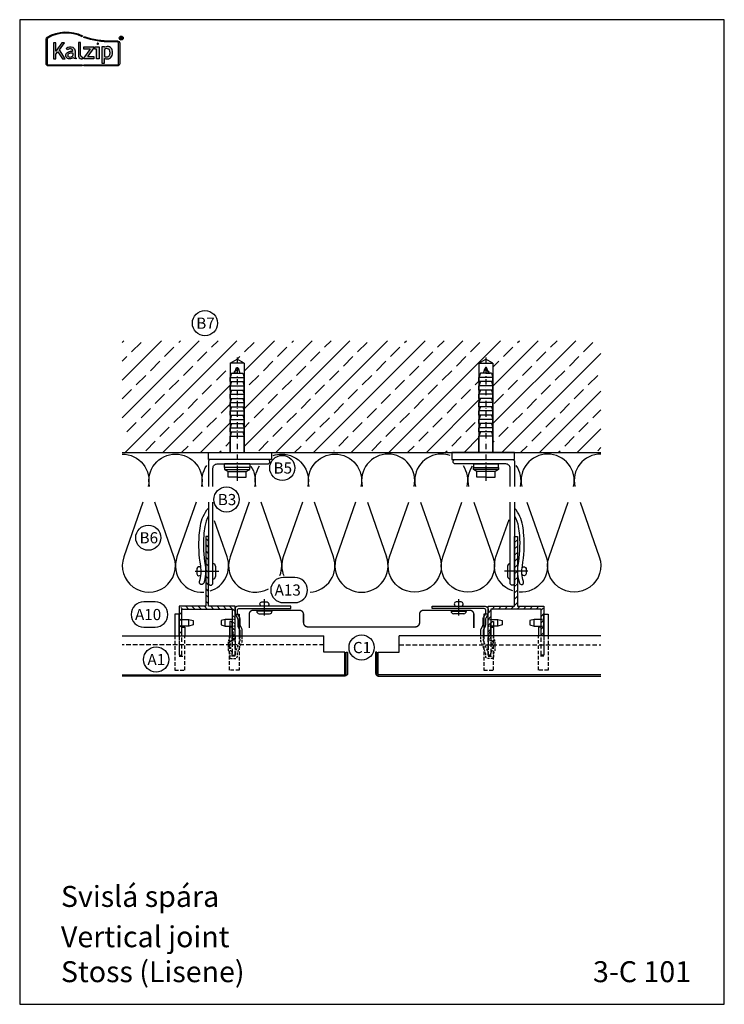
# Model space of a CAD drawing. Extents: x -41724 to -34224, y -14161 to -11029.
# Drawn here: x -40373 to -39869, y -13416 to -12711 of the extents above; entities that cross this region are included whole.
import ezdxf

# ---------------------------------------------------------------- set-up
doc = ezdxf.new("R2010")
doc.units = 0
doc.linetypes.add('STRICHPUNKT', pattern=[25.4, 12.7, -6.35, 0, -6.35])
doc.linetypes.add('VERDECKT', pattern=[9.525, 6.35, -3.175])
doc.layers.get('0').update_dxf_attribs({"linetype": 'CONTINUOUS'})
for name, color, linetype in [('BEFESTIGUNG', 1, 'CONTINUOUS'), ('BESCHRIFTUNG', 7, 'CONTINUOUS'), ('Dämmung', 4, 'CONTINUOUS'), ('Führungsschnapper', 6, 'CONTINUOUS'), ('Kalzip Logo', 1, 'CONTINUOUS'), ('Kunststoffteil', 3, 'CONTINUOUS'), ('TXT', 1, 'CONTINUOUS'), ('V25', 4, 'CONTINUOUS'), ('V5', 7, 'CONTINUOUS'), ('VERBINDUNG', 1, 'CONTINUOUS')]:
    doc.layers.add(name, color=color, linetype=linetype)
doc.layers.add('Mansfen', color=4, linetype='CONTINUOUS', plot=False)
doc.styles.add('ARIAL', font='arial.ttf')
doc.styles.add('SANSSERIFBOLD', font='arial.ttf', dxfattribs={"height": 700})

# ---------------------------------------------------------------- blocks, each defined once
blk = doc.blocks.new('SEL40')
at = {"layer": 'V25'}
h = blk.add_hatch(dxfattribs=at)
h.set_pattern_fill('ANSI31', color=0, angle=90, style=0)
h.set_pattern_definition([(135, (40217.704, 13769.3434), (-2.24506403, -2.24506403), [])])
h.paths.add_polyline_path([(-1.6, 32.4, 1), (-3.6, 32.4), (-3.6, -16.1, -0.414214), (-4.1, -16.6), (-19.1, -16.6, 0.414214), (-22.6, -20.1), (-22.6, -37.67), (-20.6, -37.67), (-20.6, -20.1, -0.414214), (-19.1, -18.6), (13.9, -18.6, -0.414214), (15.4, -20.1), (15.4, -37.67), (17.4, -37.67), (17.4, -20.1, 0.414214), (13.9, -16.6), (-1.1, -16.6, -0.414214), (-1.6, -16.1)])
at = {"layer": 'V25', "color": 0}
for points in [[(17.4, -37.67), (17.4, -16.6), (-1.6, -16.6), (-1.6, 33.4), (-3.6, 33.4), (-3.6, -16.6), (-22.6, -16.6), (-22.6, -37.67)], [(-20.6, -37.67), (-20.6, -18.6), (15.4, -18.6), (15.4, -37.67)]]:
    blk.add_lwpolyline(points, dxfattribs=at)
at = {"layer": 'V25', "color": 0, "linetype": 'VERDECKT', "ltscale": 0.5}
for points in [[(-22.6, -37.67), (-22.6, -51.6), (-20.6, -51.6), (-20.6, -37.67)], [(15.4, -37.67), (15.4, -51.6), (17.4, -51.6), (17.4, -37.67)]]:
    blk.add_lwpolyline(points, dxfattribs=at)
blk = doc.blocks.new('Kantteilhalter Querschnitt')
at = {"color": 0, "linetype": 'Continuous'}
for points in [[(5.15, -21.07), (5.15, -17.13, 0.119791), (4.93, -16.21), (3.82, -14.08, -0.119791), (3.6, -13.16), (3.6, -9.14, 0.12498), (3.36, -8.19), (1.94, -5.58, -0.12498), (1.7, -4.63), (1.7, -2.7, -0.414214), (2.7, -1.7), (40, -1.7), (40, 0), (2, 0, 0.414214), (0, -2), (0, -5.06, 0.12498), (0.24, -6.01), (1.66, -8.62, -0.12498), (1.9, -9.57), (1.9, -13.57, 0.119791), (2.12, -14.49), (3.23, -16.62, -0.119791), (3.45, -17.54), (3.45, -21.07)], [(-2.1, -21.07), (-2.1, -12.03, 0.40942), (-3.08, -11.03), (-3.8, -11.02), (-3.8, -21.07)]]:
    blk.add_lwpolyline(points, format="xyb", dxfattribs=at)
at = {"color": 0, "linetype": 'VERDECKT', "ltscale": 0.25, "flags": 128}
for points in [[(-3.8, -21.07), (-3.8, -22.49, -0.148069), (-4.14, -23.6), (-4.46, -24.09, 0.148069), (-4.8, -25.2), (-4.8, -31.5, 0.148069), (-4.46, -32.61), (-4.14, -33.1, -0.148069), (-3.8, -34.21), (-3.8, -36.4, 0.414214), (-2.8, -37.4), (0.2, -37.4, 0.414214), (1.7, -35.9), (1.7, -33.91, -0.096691), (1.85, -33.15), (5, -25.38, 0.096691), (5.15, -24.63), (5.15, -21.07)], [(3.45, -21.07), (3.45, -24.29, -0.096691), (3.3, -25.05), (0.37, -32.28, 0.096691), (0, -34.16), (0, -34.9, -0.414214), (-0.3, -35.2), (-1.8, -35.2, -0.414214), (-2.1, -34.9), (-2.1, -33.7, 0.148069), (-2.44, -32.59), (-2.76, -32.1, -0.148069), (-3.1, -30.99), (-3.1, -25.71, -0.148069), (-2.76, -24.6), (-2.44, -24.11, 0.148069), (-2.1, -23), (-2.1, -21.07)]]:
    blk.add_lwpolyline(points, format="xyb", dxfattribs=at)
blk.add_lwpolyline([(-2.85, -24.76), (-0.9, -24.73), (-0.9, -24.73), (-0.9, -20), (-0.9, -20), (-2.1, -15.25)], dxfattribs=at)
blk = doc.blocks.new('Inlay Schnitt')
at = {"layer": 'Kunststoffteil', "color": 3}
for p, q in [((-20, -9.39), (-19.18, -9.39)), ((-13, -14.19), (-13, -9.39)), ((13, -14.19), (13, -9.39)), ((20, -9.39), (19.18, -9.39)), ((-20, -14.19), (-19.18, -14.19)), ((20, -14.19), (19.18, -14.19))]:
    blk.add_line(p, q, dxfattribs=at)
for points in [[(-20, -21.07), (-20, -5.8), (-23, -5.8), (-23, -21.07)], [(20, -21.07), (20, -5.8), (23, -5.8), (23, -21.07)], [(-18.66, -9.39), (-13, -9.39), (-10, -10.17), (-10, -13.42), (-13, -14.19), (-18.66, -14.19)], [(18.66, -9.39), (13, -9.39), (10, -10.17), (10, -13.42), (13, -14.19), (18.66, -14.19)], [(-18, -14.97), (-16, -14.97), (-16, -21.07)], [(18, -14.97), (16, -14.97), (16, -21.07)]]:
    blk.add_lwpolyline(points, dxfattribs=at)
at = {"layer": 'Kunststoffteil', "color": 3, "linetype": 'VERDECKT', "ltscale": 0.4}
for points in [[(-23, -21.07), (-23, -45.79), (-16, -45.79), (-16, -21.07)], [(-20, -21.07), (-20, -35.79), (-16, -35.79)], [(23, -21.07), (23, -45.79), (16, -45.79), (16, -21.07)], [(20, -21.07), (20, -35.79), (16, -35.79)]]:
    blk.add_lwpolyline(points, dxfattribs=at)
blk = doc.blocks.new('Kalzip Logo')
at = {"layer": 'Kalzip Logo'}
h = blk.add_hatch(color=1, dxfattribs=at)
h.paths.add_polyline_path([(9.71, -12.45, 0.265978), (8.9, -13.87), (8.9, -31.48, 0.414214), (10.54, -33.13), (34.78, -33.13), (34.78, -32.36), (10.54, -32.36, -0.414214), (9.66, -31.48), (9.66, -13.87, -0.265978), (10.1, -13.11, -0.251665), (34.61, -12.18), (34.95, -11.49, 0.251665)])
h.paths.add_polyline_path([(15.93, -16.63), (14.2, -16.63), (14.2, -27.96), (15.93, -27.96), (15.93, -24.75), (17.29, -22.94), (20.57, -27.96), (22.49, -27.96), (18.36, -21.52), (22.03, -16.63), (20.09, -16.63), (15.93, -22.41)], flags=17)
h.paths.add_polyline_path([(23.42, -20.31), (24.06, -21.49, -0.125089), (26.3, -20.89, -0.267837), (27.65, -21.57, -0.160229), (27.86, -22.47, -0.456928), (27.68, -22.61, 0.054125), (26.3, -22.61, 0.187675), (23.55, -24, 0.182782), (23.05, -26.01, 0.392054), (25.02, -27.95), (26.24, -27.95, 0.154752), (27.85, -27.44, -0.445378), (28.38, -27.43, 0.208619), (30.17, -27.97, 0.61627), (30.32, -27.48, -0.217198), (29.56, -25.76), (29.56, -22.28, 0.277182), (27.89, -19.69, 0.239308)], flags=17)
h.paths.add_polyline_path([(26.34, -23.78), (27.63, -23.78, -0.438754), (27.99, -24.17), (27.99, -25.43, -0.231574), (27.56, -26.37, -0.223159), (25.54, -26.91, -0.245126), (24.64, -26.23, -0.142019), (24.66, -24.85, -0.289972)], flags=16)
h.paths.add_polyline_path([(33.54, -16.26), (31.96, -16.26), (31.96, -26.22, 0.326532), (33.89, -27.96), (35.02, -27.96), (35.02, -26.71, -0.414214), (33.54, -25.22)])
h = blk.add_hatch(color=1, dxfattribs=at)
h.paths.add_polyline_path([(35.94, -19.4), (35.94, -21.02), (40.19, -21.02, -0.729952), (40.32, -21.26), (35.81, -27.43, 0.50718), (36.07, -27.96), (43.08, -27.96), (43.08, -26.33), (38.73, -26.33, -0.698983), (38.67, -26.2), (43.01, -20.2), (43.01, -19.4)], flags=17)
h.paths.add_polyline_path([(46.74, -19.42), (43.83, -19.42), (43.83, -20.98), (44.92, -20.98), (44.92, -27.96), (46.74, -27.96)], flags=17)
h.paths.add_polyline_path([(48.81, -31.17), (50.76, -31.17), (50.76, -27.94, -0.563301), (50.95, -27.79, 0.16316), (53.86, -27.96, 0.214321), (56.13, -25.57, 0.145479), (56.19, -21.64, 0.209029), (54.25, -19.5, 0.233395), (50.94, -19.63), (50.72, -19.63), (50.72, -19.4), (48.81, -19.4)], flags=17)
h.paths.add_polyline_path([(50.72, -21.3, -0.298935), (53.61, -21.03, -0.189821), (54.58, -22.51, -0.065928), (54.58, -24.82, -0.124129), (54, -25.83, -0.060068), (53.34, -26.34, -0.274103), (50.72, -26.22)], flags=16)
h.paths.add_polyline_path([(59.91, -15.14), (55.4, -15.14, -0.082962), (36.01, -12.01), (35.76, -12.74, 0.082962), (55.41, -15.91), (59.9, -15.91, -0.414214), (60.78, -16.78), (60.78, -31.48, -0.414214), (59.9, -32.36), (35.88, -32.36), (35.88, -33.13), (59.9, -33.13, 0.414214), (61.55, -31.48), (61.55, -16.78, 0.413073)])
h.paths.add_polyline_path([(64.06, -13.15, 1), (61.25, -13.15, 1)])
h.paths.add_polyline_path([(61.49, -13.15, -1), (63.83, -13.15, -1)], flags=16)
h.paths.add_polyline_path([(62.13, -13.89), (62.13, -12.48, -0.430293), (62.25, -12.36), (62.7, -12.36, -0.15689), (63.17, -12.47, -0.315342), (63.29, -12.72), (63.29, -13.04, -0.108022), (63.2, -13.25, -0.087815), (63.29, -13.47), (63.29, -13.89), (63.05, -13.89), (63.05, -13.61, 0.33443), (62.8, -13.39), (62.58, -13.39, 0.332004), (62.4, -13.59), (62.4, -13.89)], flags=0)
h.paths.add_polyline_path([(62.45, -12.94), (62.45, -12.77, -0.470031), (62.58, -12.63), (62.72, -12.63, -0.32394), (62.95, -12.73, -0.162909), (62.99, -12.84), (62.99, -12.99, -0.280797), (62.95, -13.05, -0.141313), (62.81, -13.09), (62.6, -13.09, -0.464455)], flags=0)
blk.add_hatch(color=1, dxfattribs=at).paths.add_polyline_path([(63.05, -13.61), (63.05, -13.89), (63.29, -13.89), (63.29, -13.47, 0.087815), (63.2, -13.25, 0.108022), (63.29, -13.04), (63.29, -12.65, 0.192216), (63.2, -12.5, 0.171699), (62.7, -12.36), (62.25, -12.36, 0.398315), (62.13, -12.47), (62.13, -13.89), (62.4, -13.89), (62.4, -13.62, -0.501497), (62.68, -13.39), (62.76, -13.39, -0.376088)])
at = {"layer": 'Kalzip Logo', "color": 1}
for points in [[(10.54, -33.13, -0.414214), (8.9, -31.48), (8.9, -13.87, -0.265978), (9.71, -12.45, -0.251665), (34.95, -11.49), (34.61, -12.18, 0.251665), (10.1, -13.11, 0.265978), (9.66, -13.87), (9.66, -31.48, 0.414214), (10.54, -32.36), (34.78, -32.36), (34.78, -33.13)], [(62.95, -12.73, 0.202491), (62.82, -12.63), (62.56, -12.63, 0.360515), (62.45, -12.74), (62.45, -12.96, 0.365696), (62.57, -13.09), (62.82, -13.09, 0.143351), (62.96, -13.04, 0.236583), (62.99, -12.99), (62.99, -12.82, 0.133952)], [(27.86, -22.47, 0.160229), (27.65, -21.57, 0.267837), (26.3, -20.89, 0.125089), (24.06, -21.49), (23.42, -20.31, -0.239308), (27.89, -19.69, -0.277182), (29.56, -22.28), (29.56, -25.82, 0.210608), (30.32, -27.48, -0.655875), (30.14, -27.97, -0.214096), (28.32, -27.38, 0.379303), (27.85, -27.44, -0.154752), (26.24, -27.95), (25.02, -27.95, -0.392054), (23.05, -26.01, -0.182782), (23.55, -24, -0.187675), (26.3, -22.61, -0.054125), (27.68, -22.61, 0.456928)], [(33.54, -16.26), (31.96, -16.26), (31.96, -26.22, 0.326532), (33.89, -27.96), (35.02, -27.96), (35.02, -26.71, -0.414214), (33.54, -25.22)], [(50.72, -19.63), (50.72, -19.4), (48.81, -19.4), (48.81, -31.17), (50.76, -31.17), (50.76, -27.91, -0.498073), (50.95, -27.79, 0.16316), (53.86, -27.96, 0.214321), (56.13, -25.57, 0.145479), (56.19, -21.64, 0.209029), (54.25, -19.5, 0.233395), (50.94, -19.63)], [(54.58, -22.51, 0.189821), (53.61, -21.03, 0.298935), (50.72, -21.3), (50.72, -26.22, 0.274103), (53.34, -26.34, 0.060068), (54, -25.83, 0.124129), (54.58, -24.82, 0.065928)], [(25.54, -26.91, -0.245126), (24.64, -26.23, -0.142019), (24.66, -24.85, -0.289972), (26.34, -23.78), (27.64, -23.78, -0.390092), (27.99, -24.12), (27.99, -25.48, -0.203444), (27.61, -26.32, -0.231138)]]:
    blk.add_lwpolyline(points, format="xyb", close=True, dxfattribs=at)
for points in [[(59.9, -15.14, -0.414214), (61.55, -16.78), (61.55, -31.48, -0.414214), (59.9, -33.13), (35.88, -33.13), (35.88, -32.36), (59.9, -32.36, 0.414214), (60.78, -31.48), (60.78, -16.78, 0.414214), (59.9, -15.91), (55.41, -15.91, -0.082962), (35.76, -12.74), (36.01, -12.01, 0.082962), (55.4, -15.14), (59.91, -15.14)], [(62.13, -12.47), (62.13, -13.89), (62.4, -13.89), (62.4, -13.59, -0.332004), (62.58, -13.39), (62.8, -13.39, -0.33443), (63.05, -13.61), (63.05, -13.89), (63.29, -13.89), (63.29, -13.47, 0.087815), (63.2, -13.25, 0.108022), (63.29, -13.04), (63.29, -12.65, 0.241119), (63.17, -12.47, 0.15689), (62.7, -12.36), (62.25, -12.36, 0.425293), (62.13, -12.48)], [(38.72, -26.33), (43.08, -26.33), (43.08, -27.96), (36.07, -27.96, -0.50718), (35.81, -27.43), (40.34, -21.23, 0.508323), (40.24, -21.02), (35.94, -21.02), (35.94, -19.4), (43.01, -19.4), (43.01, -20.2), (38.65, -26.22, 0.585577), (38.73, -26.33)]]:
    blk.add_lwpolyline(points, format="xyb", dxfattribs=at)
blk.add_lwpolyline([(15.93, -22.41), (15.93, -16.63), (14.2, -16.63), (14.2, -27.96), (15.93, -27.96), (15.93, -24.75), (17.29, -22.94), (20.57, -27.96), (22.49, -27.96), (18.36, -21.52), (22.03, -16.63), (20.09, -16.63), (15.91, -22.44)], dxfattribs=at)
blk.add_lwpolyline([(43.83, -20.98), (43.83, -19.42), (46.74, -19.42), (46.74, -27.96), (44.92, -27.96), (44.92, -20.98)], close=True, dxfattribs=at)
at = {"layer": 'Kalzip Logo', "color": 1, "const_width": 0.877}
blk.add_lwpolyline([(45.39, -17.17, 1), (46.27, -17.17, 1)], format="xyb", close=True, dxfattribs=at)
at = {"layer": 'Kalzip Logo', "color": 1}
for radius in [1.4, 1.17]:
    blk.add_circle((62.66, -13.15), radius, dxfattribs=at)

msp = doc.modelspace()

# ---------------------------------------------------------------- hatches: boundary and pattern name
at = {"layer": 'V25'}
h = msp.add_hatch(dxfattribs=at)
h.set_pattern_fill('ANSI33', color=256, scale=3, style=0)
h.set_pattern_definition([(45, (0, -9470.069), (-13.470384, 13.470384), []), (45, (13.47, -9470.069), (-13.470384, 13.470384), [9.525, -4.7625])])
h.paths.add_polyline_path([(-40222.8, -12956.94), (-40217.8, -12954.06), (-40212.8, -12956.94), (-40212.8, -13020.78), (-40193.3, -13020.78), (-40156.18, -13020.78, -0.312366), (-40145.94, -13020.78), (-40128.8, -13020.78), (-40128.8, -12940.78), (-40299.94, -12940.78), (-40299.94, -13020.78), (-40222.8, -13020.78), (-40222.8, -13009.06)])
h.paths.add_polyline_path([(-40044.8, -12956.94), (-40039.8, -12954.06), (-40034.8, -12956.94), (-40034.8, -13020.78), (-40019.3, -13020.78), (-39957.67, -13020.78), (-39957.67, -12940.78), (-40128.8, -12940.78), (-40128.8, -13020.78), (-40044.8, -13020.78), (-40044.8, -13009.06)])

# ---------------------------------------------------------------- linework, layer by layer
at = {"layer": 'BEFESTIGUNG'}
for p, q in [((-40247.86, -13105.78), (-40230.97, -13105.78)), ((-40235.1, -13111.28), (-40235.1, -13100.28)), ((-40233.3, -13102.08), (-40233.3, -13109.48)), ((-40009.75, -13105.78), (-40026.63, -13105.78)), ((-40024.3, -13102.08), (-40024.3, -13109.48)), ((-40022.5, -13111.28), (-40022.5, -13100.28))]:
    msp.add_line(p, q, dxfattribs=at)
for centre, start, end in [((-40235.1, -13102.08), 0, 90), ((-40022.5, -13102.08), 90, 180), ((-40235.1, -13109.48), 270, 0), ((-40022.5, -13109.48), 180, 270)]:
    msp.add_arc(centre, 1.8, start, end, dxfattribs=at)
at = {"layer": 'BESCHRIFTUNG', "color": 4}
for points in [[(-40176.46, -13128.2, 1), (-40176.46, -13110.2), (-40184.77, -13110.2, 1), (-40184.77, -13128.2)], [(-40276.34, -13145.71, 1), (-40276.34, -13127.71), (-40284.65, -13127.71, 1), (-40284.65, -13145.71)]]:
    msp.add_lwpolyline(points, format="xyb", close=True, dxfattribs=at)
for centre in [(-40240.82, -12928.24), (-40185.5, -13031.84), (-40225.42, -13054.44), (-40281.37, -13081.78), (-40128.77, -13160.34), (-40275.76, -13168.94)]:
    msp.add_circle(centre, 9, dxfattribs=at)
at = {"layer": 'Dämmung'}
for p, q in [((-40133.07, -13056.32), (-40146.75, -13095.5)), ((-40124.54, -13056.32), (-40110.85, -13095.5))]:
    msp.add_line(p, q, dxfattribs=at)
for points in [[(-40299.94, -13021.88, -0.481776), (-40281.4, -13045.14, -0.481776)], [(-40280.44, -13045.14, -0.481776), (-40261.91, -13021.88)], [(-40261.91, -13021.88, -0.481776), (-40243.37, -13045.14, -0.481776)], [(-40192.13, -13022.94, -0.08431), (-40185.85, -13021.88)], [(-40185.85, -13021.88, -0.481776), (-40167.31, -13045.14, -0.481776)], [(-40166.35, -13045.14, -0.481776), (-40147.82, -13021.88)], [(-40147.82, -13021.88, -0.481776), (-40129.28, -13045.14, -0.481776)], [(-40109.79, -13021.88, 0.481776), (-40128.32, -13045.14, 0.481776)], [(-40091.25, -13045.14, 0.481776), (-40109.79, -13021.88)], [(-40071.76, -13021.88, 0.481776), (-40090.3, -13045.14, 0.481776)], [(-40065.48, -13022.94, 0.08431), (-40071.76, -13021.88)], [(-39995.7, -13021.88, 0.481776), (-40014.24, -13045.14, 0.481776)], [(-39977.17, -13045.14, 0.481776), (-39995.7, -13021.88)], [(-39957.67, -13021.88, 0.481776), (-39976.21, -13045.14, 0.481776)], [(-40242.41, -13045.14, -0.210096), (-40239.54, -13030.11, -0.210096)], [(-40207.93, -13030.54, -0.202909), (-40205.34, -13045.14)], [(-40204.38, -13045.14, -0.205158), (-40201.71, -13030.4, -0.205158)], [(-40053.22, -13045.14, 0.205158), (-40055.9, -13030.4, 0.205158)], [(-40049.68, -13030.54, 0.202909), (-40052.27, -13045.14)], [(-40015.2, -13045.14, 0.210096), (-40018.07, -13030.11, 0.210096)], [(-40285.19, -13056.32), (-40298.87, -13095.5, 1.408675), (-40262.97, -13095.5), (-40276.66, -13056.32)], [(-40247.16, -13056.32), (-40260.84, -13095.5, 0.537812), (-40241.62, -13120.74, 0.20109)], [(-40209.13, -13056.32), (-40222.81, -13095.5, 0.694938), (-40195.38, -13118.25, 0.694938)], [(-40187.19, -13108.79, 0.180469), (-40186.91, -13095.5), (-40200.6, -13056.32)], [(-40171.1, -13056.32), (-40184.78, -13095.5, 0.181866), (-40184.47, -13108.88, 0.181866)], [(-40165.49, -13120.74, 0.494259), (-40148.88, -13095.5), (-40162.57, -13056.32)], [(-40086.51, -13056.32), (-40072.82, -13095.5, -1.408675), (-40108.73, -13095.5), (-40095.04, -13056.32)], [(-40048.48, -13056.32), (-40034.79, -13095.5, -1.408675), (-40070.7, -13095.5), (-40057.01, -13056.32)], [(-40010.45, -13056.32), (-39996.76, -13095.5, -0.538364), (-40016.02, -13120.74, -0.538364)], [(-39972.42, -13056.32), (-39958.74, -13095.5, -1.408675), (-39994.64, -13095.5), (-39980.95, -13056.32)], [(-40236.98, -13119.84, 0.420115), (-40224.94, -13095.5), (-40233.96, -13069.69)], [(-40020.61, -13119.85, -0.420372), (-40032.67, -13095.5), (-40023.31, -13068.71)]]:
    msp.add_lwpolyline(points, format="xyb", dxfattribs=at)
for start, end in [(160.74088, 270), (270, 19.25912)]:
    msp.add_arc((-40128.8, -13101.77), 19.01, start, end, dxfattribs=at)
at = {"layer": 'Mansfen'}
msp.add_lwpolyline([(-40373.34, -13415.68), (-39869.3, -13415.68), (-39869.3, -12711.04), (-40373.34, -12711.04)], close=True, dxfattribs=at)
at = {"layer": 'V25'}
for p, q in [((-40222.8, -12956.94), (-40217.8, -12954.06)), ((-40222.8, -12956.94), (-40222.8, -13020.78)), ((-40212.8, -12956.94), (-40222.8, -12956.94)), ((-40212.8, -12956.94), (-40217.8, -12954.06)), ((-40212.8, -12956.94), (-40212.8, -13020.78)), ((-40044.8, -12956.94), (-40039.8, -12954.06)), ((-40044.8, -12956.94), (-40044.8, -13020.78)), ((-40044.8, -12956.94), (-40034.8, -12956.94)), ((-40034.8, -12956.94), (-40039.8, -12954.06)), ((-40034.8, -12956.94), (-40034.8, -13020.78)), ((-40221.8, -12964.06), (-40222.8, -12967.06)), ((-40221.8, -12964.06), (-40213.8, -12964.06)), ((-40217.8, -12964.06), (-40220.8, -12964.06)), ((-40216.38, -12961.14), (-40220.08, -12963.14)), ((-40219.8, -12964.06), (-40218.2, -12960.06)), ((-40218.2, -12960.06), (-40217.4, -12960.06)), ((-40217.8, -12964.06), (-40214.8, -12964.06)), ((-40217.4, -12960.06), (-40215.8, -12964.06)), ((-40213.8, -12964.06), (-40212.8, -12967.06)), ((-40043.8, -12964.06), (-40044.8, -12967.06)), ((-40035.8, -12964.06), (-40043.8, -12964.06)), ((-40039.8, -12964.06), (-40042.8, -12964.06)), ((-40040.2, -12960.06), (-40041.8, -12964.06)), ((-40041.23, -12961.14), (-40037.53, -12963.14)), ((-40039.4, -12960.06), (-40040.2, -12960.06)), ((-40039.8, -12964.06), (-40036.8, -12964.06)), ((-40037.8, -12964.06), (-40039.4, -12960.06)), ((-40035.8, -12964.06), (-40034.8, -12967.06)), ((-40222.8, -12970.06), (-40222.8, -12967.06)), ((-40222.8, -12967.06), (-40212.8, -12967.06)), ((-40222.8, -12970.06), (-40212.8, -12970.06)), ((-40221.8, -12970.06), (-40222.8, -12973.06)), ((-40213.8, -12970.06), (-40212.8, -12973.06)), ((-40212.8, -12970.06), (-40212.8, -12967.06)), ((-40044.8, -12970.06), (-40044.8, -12967.06)), ((-40034.8, -12967.06), (-40044.8, -12967.06)), ((-40034.8, -12970.06), (-40044.8, -12970.06)), ((-40043.8, -12970.06), (-40044.8, -12973.06)), ((-40035.8, -12970.06), (-40034.8, -12973.06)), ((-40034.8, -12970.06), (-40034.8, -12967.06)), ((-40222.8, -12973.06), (-40212.8, -12973.06)), ((-40222.8, -12976.06), (-40222.8, -12973.06)), ((-40222.8, -12976.06), (-40212.8, -12976.06)), ((-40221.8, -12976.06), (-40222.8, -12979.06)), ((-40222.8, -12979.06), (-40212.8, -12979.06)), ((-40222.8, -12982.06), (-40222.8, -12979.06)), ((-40213.8, -12976.06), (-40212.8, -12979.06)), ((-40212.8, -12976.06), (-40212.8, -12973.06)), ((-40212.8, -12982.06), (-40212.8, -12979.06)), ((-40034.8, -12973.06), (-40044.8, -12973.06)), ((-40044.8, -12976.06), (-40044.8, -12973.06)), ((-40034.8, -12976.06), (-40044.8, -12976.06)), ((-40043.8, -12976.06), (-40044.8, -12979.06)), ((-40034.8, -12979.06), (-40044.8, -12979.06)), ((-40044.8, -12982.06), (-40044.8, -12979.06)), ((-40035.8, -12976.06), (-40034.8, -12979.06)), ((-40034.8, -12976.06), (-40034.8, -12973.06)), ((-40034.8, -12982.06), (-40034.8, -12979.06)), ((-40222.8, -12982.06), (-40212.8, -12982.06)), ((-40222.8, -12982.06), (-40212.8, -12982.06)), ((-40221.8, -12982.06), (-40222.8, -12985.06)), ((-40222.8, -12985.06), (-40212.8, -12985.06)), ((-40222.8, -12988.06), (-40222.8, -12985.06)), ((-40213.8, -12982.06), (-40212.8, -12985.06)), ((-40212.8, -12988.06), (-40212.8, -12985.06)), ((-40034.8, -12982.06), (-40044.8, -12982.06)), ((-40034.8, -12982.06), (-40044.8, -12982.06)), ((-40043.8, -12982.06), (-40044.8, -12985.06)), ((-40034.8, -12985.06), (-40044.8, -12985.06)), ((-40044.8, -12988.06), (-40044.8, -12985.06)), ((-40035.8, -12982.06), (-40034.8, -12985.06)), ((-40034.8, -12988.06), (-40034.8, -12985.06)), ((-40221.8, -12988.06), (-40222.8, -12991.06)), ((-40222.8, -12988.06), (-40212.8, -12988.06)), ((-40222.8, -12991.06), (-40212.8, -12991.06)), ((-40222.8, -12994.06), (-40222.8, -12991.06)), ((-40213.8, -12988.06), (-40212.8, -12991.06)), ((-40212.8, -12994.06), (-40212.8, -12991.06)), ((-40043.8, -12988.06), (-40044.8, -12991.06)), ((-40034.8, -12988.06), (-40044.8, -12988.06)), ((-40034.8, -12991.06), (-40044.8, -12991.06)), ((-40044.8, -12994.06), (-40044.8, -12991.06)), ((-40035.8, -12988.06), (-40034.8, -12991.06)), ((-40034.8, -12994.06), (-40034.8, -12991.06)), ((-40222.8, -12994.06), (-40212.8, -12994.06)), ((-40221.8, -12994.06), (-40222.8, -12997.06)), ((-40222.8, -12997.06), (-40212.8, -12997.06)), ((-40222.8, -13000.06), (-40222.8, -12997.06)), ((-40222.8, -13000.06), (-40212.8, -13000.06)), ((-40221.8, -13000.06), (-40222.8, -13003.06)), ((-40213.8, -12994.06), (-40212.8, -12997.06)), ((-40213.8, -13000.06), (-40212.8, -13003.06)), ((-40212.8, -13000.06), (-40212.8, -12997.06)), ((-40034.8, -12994.06), (-40044.8, -12994.06)), ((-40043.8, -12994.06), (-40044.8, -12997.06)), ((-40034.8, -12997.06), (-40044.8, -12997.06)), ((-40044.8, -13000.06), (-40044.8, -12997.06)), ((-40034.8, -13000.06), (-40044.8, -13000.06)), ((-40043.8, -13000.06), (-40044.8, -13003.06)), ((-40035.8, -12994.06), (-40034.8, -12997.06)), ((-40035.8, -13000.06), (-40034.8, -13003.06)), ((-40034.8, -13000.06), (-40034.8, -12997.06)), ((-40222.8, -13003.06), (-40212.8, -13003.06)), ((-40222.8, -13006.06), (-40222.8, -13003.06)), ((-40222.8, -13006.06), (-40212.8, -13006.06)), ((-40221.8, -13006.06), (-40222.8, -13009.06)), ((-40213.8, -13006.06), (-40212.8, -13009.06)), ((-40212.8, -13006.06), (-40212.8, -13003.06)), ((-40034.8, -13003.06), (-40044.8, -13003.06)), ((-40044.8, -13006.06), (-40044.8, -13003.06)), ((-40034.8, -13006.06), (-40044.8, -13006.06)), ((-40043.8, -13006.06), (-40044.8, -13009.06)), ((-40035.8, -13006.06), (-40034.8, -13009.06)), ((-40034.8, -13006.06), (-40034.8, -13003.06)), ((-40222.8, -13020.78), (-40222.8, -13009.06)), ((-40222.8, -13009.06), (-40212.8, -13009.06)), ((-40212.8, -13020.78), (-40212.8, -13009.06)), ((-40044.8, -13020.78), (-40044.8, -13009.06)), ((-40034.8, -13009.06), (-40044.8, -13009.06)), ((-40034.8, -13020.78), (-40034.8, -13009.06)), ((-40299.94, -13020.78), (-39957.67, -13020.78)), ((-40217.8, -13028.58), (-40218.2, -13028.98)), ((-40217.8, -13028.58), (-40217.4, -13028.98)), ((-40039.8, -13028.58), (-40040.2, -13028.98)), ((-40039.8, -13028.58), (-40039.4, -13028.98)), ((-40226.8, -13031.48), (-40226.8, -13028.98)), ((-40208.8, -13028.98), (-40226.8, -13028.98)), ((-40208.8, -13031.48), (-40226.8, -13031.48)), ((-40226.8, -13031.48), (-40226.8, -13032.98)), ((-40226.8, -13032.98), (-40208.8, -13032.98)), ((-40226.8, -13032.98), (-40224.3, -13034.48)), ((-40224.3, -13034.48), (-40211.3, -13034.48)), ((-40224.3, -13038.48), (-40224.3, -13034.48)), ((-40218.3, -13031.48), (-40221.8, -13031.48)), ((-40217.8, -13034.48), (-40217.8, -13038.48)), ((-40211.3, -13034.48), (-40208.8, -13032.98)), ((-40211.3, -13038.48), (-40211.3, -13034.48)), ((-40208.8, -13028.98), (-40208.8, -13031.48)), ((-40208.8, -13032.98), (-40208.8, -13031.48)), ((-40048.8, -13028.98), (-40048.8, -13031.48)), ((-40048.8, -13028.98), (-40030.8, -13028.98)), ((-40048.8, -13031.48), (-40030.8, -13031.48)), ((-40048.8, -13032.98), (-40048.8, -13031.48)), ((-40030.8, -13032.98), (-40048.8, -13032.98)), ((-40046.3, -13034.48), (-40048.8, -13032.98)), ((-40033.3, -13034.48), (-40046.3, -13034.48)), ((-40046.3, -13038.48), (-40046.3, -13034.48)), ((-40039.8, -13034.48), (-40039.8, -13038.48)), ((-40039.3, -13031.48), (-40035.8, -13031.48)), ((-40030.8, -13032.98), (-40033.3, -13034.48)), ((-40033.3, -13038.48), (-40033.3, -13034.48)), ((-40030.8, -13031.48), (-40030.8, -13028.98)), ((-40030.8, -13031.48), (-40030.8, -13032.98)), ((-40217.8, -13038.48), (-40224.3, -13038.48)), ((-40217.8, -13038.48), (-40211.3, -13038.48)), ((-40039.8, -13038.48), (-40046.3, -13038.48)), ((-40039.8, -13038.48), (-40033.3, -13038.48))]:
    msp.add_line(p, q, dxfattribs=at)
at = {"layer": 'V25', "linetype": 'STRICHPUNKT', "ltscale": 0.3}
for p, q in [((-40217.8, -12952.81), (-40217.8, -13041)), ((-40039.8, -12952.81), (-40039.8, -13041))]:
    msp.add_line(p, q, dxfattribs=at)
at = {"layer": 'V25', "linetype": 'VERDECKT', "ltscale": 0.5}
for p, q in [((-40155.8, -13158.44), (-40299.94, -13158.44)), ((-40101.8, -13158.44), (-39957.67, -13158.44))]:
    msp.add_line(p, q, dxfattribs=at)
at = {"layer": 'V25'}
for points in [[(-40238.3, -13025.78), (-40238.3, -13020.78), (-40193.3, -13020.78), (-40193.3, -13025.78)], [(-40019.3, -13025.78), (-40019.3, -13020.78), (-40064.3, -13020.78), (-40064.3, -13025.78)]]:
    msp.add_lwpolyline(points, close=True, dxfattribs=at)
for points in [[(-40235.1, -13045.14), (-40235.1, -13031.98, -0.414214), (-40232.1, -13028.98), (-40195.9, -13028.98, 0.414214), (-40194.3, -13027.38, 0.414214), (-40195.9, -13025.78), (-40236.7, -13025.78, 0.414214), (-40238.3, -13027.38), (-40238.3, -13045.14)], [(-40022.5, -13045.14), (-40022.5, -13031.98, 0.414214), (-40025.5, -13028.98), (-40061.7, -13028.98, -0.414214), (-40063.3, -13027.38, -0.414214), (-40061.7, -13025.78), (-40020.9, -13025.78, -0.414214), (-40019.3, -13027.38), (-40019.3, -13045.14)], [(-40238.3, -13056.32), (-40238.3, -13114.18, 1), (-40235.1, -13114.18), (-40235.1, -13056.32)], [(-40019.3, -13056.32), (-40019.3, -13114.18, -1), (-40022.5, -13114.18), (-40022.5, -13056.32)], [(-40238.3, -13066.19, 0.084317), (-40240.93, -13073.69, 0.024946), (-40241.71, -13080.19, 0.059123), (-40240.72, -13101.34, -0.129178), (-40241.7, -13114.19, -1), (-40244.72, -13113.14, 0.129457), (-40243.87, -13101.89, -0.059186), (-40244.9, -13079.97, -0.024934), (-40244.09, -13073.15, -0.131093), (-40238.3, -13060.53)], [(-40019.3, -13066.19, -0.084317), (-40016.67, -13073.69, -0.024946), (-40015.9, -13080.19, -0.059123), (-40016.89, -13101.34, 0.129178), (-40015.91, -13114.19, 1), (-40012.89, -13113.14, -0.129457), (-40013.74, -13101.89, 0.059186), (-40012.71, -13079.97, 0.024934), (-40013.52, -13073.15, 0.131093), (-40019.3, -13060.53)]]:
    msp.add_lwpolyline(points, format="xyb", dxfattribs=at)
at = {"layer": 'V5'}
for p, q in [((-40299.94, -13151.86), (-40155.8, -13151.86)), ((-39957.67, -13151.86), (-40101.8, -13151.86)), ((-40140.8, -13180.78), (-40140.8, -13163.78)), ((-40139.8, -13163.78), (-40138.8, -13163.78)), ((-40117.8, -13163.78), (-40118.8, -13163.78)), ((-40116.8, -13180.78), (-40116.8, -13163.78))]:
    msp.add_line(p, q, dxfattribs=at)
at = {"layer": 'V5', "const_width": 1}
for points in [[(-40170.3, -13136.65, 0.414214), (-40173.3, -13133.65), (-40206.15, -13133.65, 0.414214), (-40209.15, -13136.65), (-40209.15, -13146.28)], [(-40048.45, -13146.28), (-40048.45, -13136.65, 0.414214), (-40051.45, -13133.65), (-40084.3, -13133.65, 0.414214), (-40087.3, -13136.65)], [(-40087.3, -13142.57, -0.414214), (-40090.3, -13145.57), (-40167.3, -13145.57, -0.414214), (-40170.3, -13142.57)]]:
    msp.add_lwpolyline(points, format="xyb", dxfattribs=at)
for points in [[(-40170.3, -13136.65), (-40170.3, -13142.57)], [(-40087.3, -13136.65), (-40087.3, -13142.57)]]:
    msp.add_lwpolyline(points, dxfattribs=at)
at = {"layer": 'V5'}
for points in [[(-40140.8, -13163.78), (-40155.8, -13163.78), (-40155.8, -13151.86)], [(-40116.8, -13163.78), (-40101.8, -13163.78), (-40101.8, -13151.86)]]:
    msp.add_lwpolyline(points, dxfattribs=at)
for points in [[(-40138.8, -13163.78), (-40138.8, -13178.78, -0.414214), (-40140.8, -13180.78), (-40299.94, -13180.78)], [(-40299.94, -13179.78), (-40140.8, -13179.78, 0.414214), (-40139.8, -13178.78), (-40139.8, -13163.78)], [(-40118.8, -13163.78), (-40118.8, -13178.78, 0.414214), (-40116.8, -13180.78), (-39957.67, -13180.78)], [(-39957.67, -13179.78), (-40116.8, -13179.78, -0.414214), (-40117.8, -13178.78), (-40117.8, -13163.78)]]:
    msp.add_lwpolyline(points, format="xyb", dxfattribs=at)
at = {"layer": 'VERBINDUNG'}
for p, q in [((-40198.3, -13137.37), (-40198.3, -13125.84)), ((-40059.3, -13137.37), (-40059.3, -13125.84)), ((-40192.8, -13134.36), (-40203.8, -13134.36)), ((-40064.8, -13134.36), (-40053.8, -13134.36)), ((-40202, -13136.16), (-40194.6, -13136.16)), ((-40055.6, -13136.16), (-40063, -13136.16))]:
    msp.add_line(p, q, dxfattribs=at)
for points in [[(-40243.69, -13103.21, 0.641578), (-40246.59, -13103.91), (-40246.59, -13107.66, 0.659987), (-40243.64, -13108.28)], [(-40013.91, -13103.21, -0.641578), (-40011.02, -13103.91), (-40011.02, -13107.66, -0.659987), (-40013.96, -13108.28)], [(-40200.8, -13130.65, -0.659987), (-40200.18, -13127.7), (-40196.43, -13127.7, -0.659987), (-40195.8, -13130.65)], [(-40056.8, -13130.65, 0.659987), (-40057.43, -13127.7), (-40061.18, -13127.7, 0.659987), (-40061.8, -13130.65)]]:
    msp.add_lwpolyline(points, format="xyb", dxfattribs=at)
for centre, start, end in [((-40202, -13134.36), 180, 270), ((-40194.6, -13134.36), 270, 0), ((-40063, -13134.36), 180, 270), ((-40055.6, -13134.36), 270, 0)]:
    msp.add_arc(centre, 1.8, start, end, dxfattribs=at)

# ---------------------------------------------------------------- block references
at = {"layer": 'Führungsschnapper', "color": 1}
msp.add_blockref('Kantteilhalter Querschnitt', (-40219.3, -13130.78), dxfattribs=at)
at = {"layer": 'Führungsschnapper', "color": 1, "xscale": -1}
msp.add_blockref('Kantteilhalter Querschnitt', (-40038.3, -13130.78), dxfattribs=at)
at = {"layer": 'Kalzip Logo'}
msp.add_blockref('Kalzip Logo', (-40363.34, -12711.04), dxfattribs=at)
at = {"layer": 'V25'}
for name, p in [('SEL40', (-40236.7, -13114.18)), ('Inlay Schnitt', (-40239.3, -13130.78)), ('Inlay Schnitt', (-40018.3, -13130.78))]:
    msp.add_blockref(name, p, dxfattribs=at)
at = {"layer": 'V25', "xscale": -1}
msp.add_blockref('SEL40', (-40020.9, -13114.18), dxfattribs=at)

# ---------------------------------------------------------------- texts
at = {"layer": 'BESCHRIFTUNG', "style": 'ARIAL'}
for s, p in [('B7', (-40247.04, -12932.26)), ('B5', (-40191.72, -13035.87)), ('B3', (-40231.64, -13058.46)), ('B6', (-40287.59, -13085.8)), ('A13', (-40190.99, -13123.22)), ('A10', (-40290.87, -13140.73)), ('C1', (-40134.99, -13164.36)), ('A1', (-40281.97, -13172.96))]:
    msp.add_text(s, height=8, dxfattribs=at).set_placement(p)
at = {"layer": 'TXT', "style": 'SANSSERIFBOLD'}
for s, p in [('Svislá spára', (-40343.85, -13345.98)), ('Vertical joint', (-40343.85, -13374.83)), ('Stoss (Lisene)', (-40343.85, -13399.83)), ('3-C 101', (-39963.23, -13399.83))]:
    msp.add_text(s, height=15, dxfattribs=at).set_placement(p)

doc.saveas('drawing.dxf')
